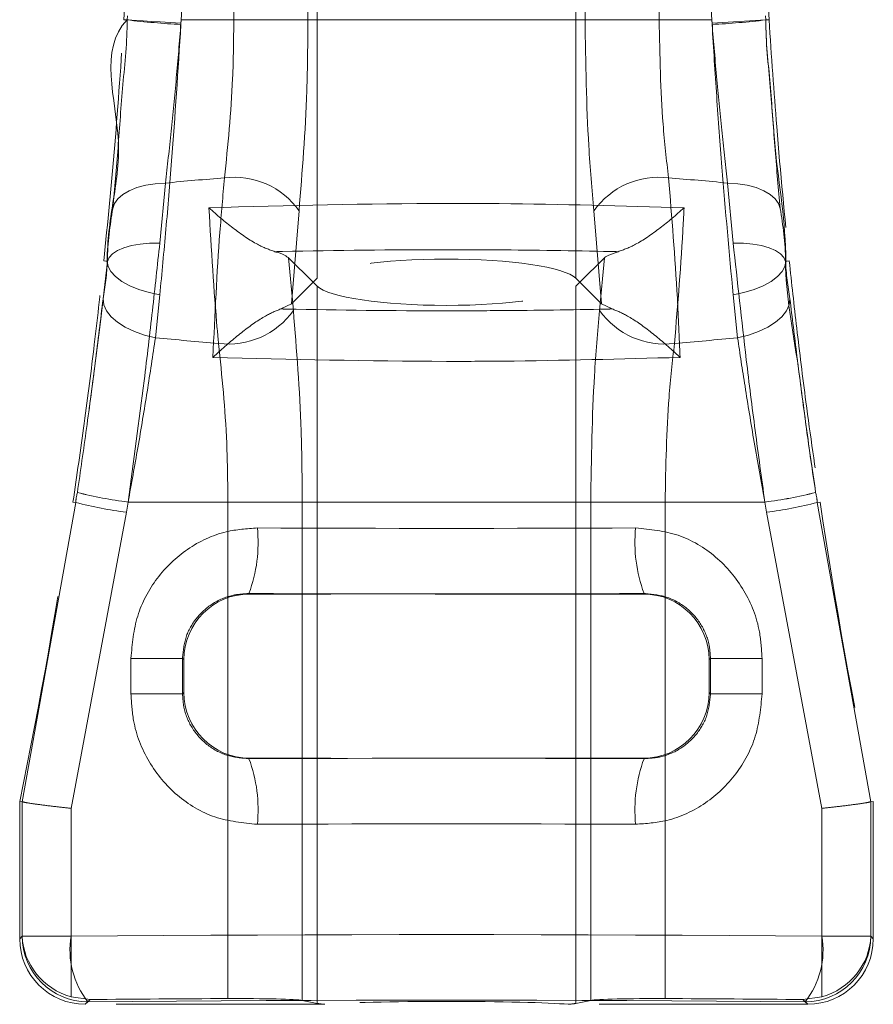
# Model space of a CAD drawing. Units: millimetres. Extents: x 0 to 420, y 0 to 297.
# Drawn here: x 130 to 136, y 243 to 249 of the extents above; entities that cross this region are included whole.
import ezdxf

# ---------------------------------------------------------------- set-up
doc = ezdxf.new("R2010")
doc.units = ezdxf.units.MM
doc.linetypes.add('HIDDEN', pattern=[1.905, 1.27, -0.635])
doc.linetypes.add('PHANTOM', pattern=[12.7, 6.35, -1.27, 1.27, -1.27, 1.27, -1.27])

msp = doc.modelspace()

# ---------------------------------------------------------------- linework, layer by layer
at = {"color": 7, "linetype": 'PHANTOM', "lineweight": 0}
for p, q in [((132.227, 247.844), (132.227, 253.995)), ((133.8027, 247.844), (133.8027, 253.995)), ((131.7193, 249.4195), (131.7193, 252.4195)), ((132.1708, 252.4195), (132.1708, 249.4195)), ((133.8589, 249.4195), (133.8589, 252.4195)), ((134.3104, 252.4195), (134.3104, 249.4195)), ((131.0715, 249.4439), (131.0699, 249.4183)), ((131.0699, 249.4183), (131.0715, 249.4439)), ((131.0715, 249.4439), (131.0699, 249.4183)), ((134.9597, 249.4183), (134.9581, 249.4439)), ((134.9581, 249.4439), (134.9597, 249.4183)), ((134.9597, 249.4183), (134.9581, 249.4439)), ((131.0699, 249.4183), (131.0499, 249.4195)), ((131.397, 249.3907), (131.3987, 249.4195)), ((131.3987, 249.4195), (131.397, 249.398)), ((131.3987, 249.4195), (131.397, 249.398)), ((131.397, 249.3907), (131.3987, 249.4195)), ((134.631, 249.4195), (131.3987, 249.4195)), ((131.3987, 249.4195), (131.7193, 249.4195)), ((131.3987, 249.4195), (131.7193, 249.4195)), ((134.631, 249.4195), (131.3987, 249.4195)), ((132.1708, 249.4195), (131.7193, 249.4195)), ((132.1708, 249.4195), (131.7193, 249.4195)), ((134.3104, 249.4195), (133.8589, 249.4195)), ((134.3104, 249.4195), (133.8589, 249.4195)), ((134.3104, 249.4195), (134.631, 249.4195)), ((134.3104, 249.4195), (134.631, 249.4195)), ((134.631, 249.4195), (134.6326, 249.3907)), ((134.6326, 249.398), (134.631, 249.4195)), ((134.6326, 249.398), (134.631, 249.4195)), ((134.631, 249.4195), (134.6326, 249.3907)), ((134.6326, 249.398), (134.9597, 249.4183)), ((134.9597, 249.4183), (134.9797, 249.4195)), ((131.303, 248.424), (131.2682, 248.0587)), ((131.303, 248.424), (131.2682, 248.0587)), ((134.7614, 248.0587), (134.7267, 248.424)), ((134.7614, 248.0587), (134.7267, 248.424)), ((132.1163, 248.2551), (132.0703, 247.6874)), ((132.1163, 248.2551), (132.0703, 247.6874)), ((133.9593, 247.6874), (133.9133, 248.2551)), ((133.9593, 247.6874), (133.9133, 248.2551)), ((130.9479, 247.9481), (130.9269, 247.9498)), ((130.9492, 247.947), (130.9269, 247.9498)), ((132.0819, 247.6473), (132.0532, 247.9688)), ((132.0819, 247.6473), (132.0532, 247.9688)), ((133.9764, 247.9688), (133.9478, 247.6473)), ((133.9764, 247.9688), (133.9478, 247.6473)), ((135.0804, 247.947), (135.1027, 247.9498)), ((135.0817, 247.9481), (135.1027, 247.9498)), ((131.2417, 247.4818), (131.2686, 247.7423)), ((131.2417, 247.4818), (131.2686, 247.7423)), ((132.227, 247.795), (132.227, 243.4252)), ((133.8027, 247.795), (133.8027, 243.4252)), ((134.761, 247.7423), (134.788, 247.4818)), ((134.761, 247.7423), (134.788, 247.4818)), ((130.7569, 246.4775), (130.7393, 246.4802)), ((131.0656, 246.4183), (131.0753, 246.4802)), ((131.0753, 246.4802), (131.0656, 246.4183)), ((131.0753, 246.4802), (131.0656, 246.4183)), ((131.0656, 246.4183), (131.0753, 246.4802)), ((131.6833, 246.4802), (131.0753, 246.4802)), ((131.0753, 246.4802), (134.9543, 246.4802)), ((131.0753, 246.4802), (134.9543, 246.4802)), ((131.6833, 246.4802), (131.0753, 246.4802)), ((132.1364, 246.4802), (131.6833, 246.4802)), ((131.6833, 246.4802), (131.6833, 243.4545)), ((132.1364, 246.4802), (131.6833, 246.4802)), ((132.1364, 243.4431), (132.1364, 246.4802)), ((134.3464, 246.4802), (133.8933, 246.4802)), ((133.8933, 246.4802), (133.8933, 243.4431)), ((134.3464, 246.4802), (133.8933, 246.4802)), ((134.9543, 246.4802), (134.3464, 246.4802)), ((134.3464, 243.4545), (134.3464, 246.4802)), ((134.9543, 246.4802), (134.3464, 246.4802)), ((134.9543, 246.4802), (134.964, 246.4183)), ((134.964, 246.4183), (134.9543, 246.4802)), ((134.964, 246.4183), (134.9543, 246.4802)), ((134.9543, 246.4802), (134.964, 246.4183)), ((135.2728, 246.4775), (135.2904, 246.4802)), ((130.7569, 246.4775), (130.4298, 244.6543)), ((130.4298, 244.6543), (130.7569, 246.4775)), ((130.4298, 244.6543), (130.7569, 246.4775)), ((130.7569, 246.4775), (130.4298, 244.6543)), ((135.5998, 244.6543), (135.2728, 246.4775)), ((135.2728, 246.4775), (135.5998, 244.6543)), ((135.2728, 246.4775), (135.5998, 244.6543)), ((135.5998, 244.6543), (135.2728, 246.4775)), ((130.728, 244.6137), (131.0656, 246.4183)), ((131.0656, 246.4183), (130.728, 244.6137)), ((131.0656, 246.4183), (130.728, 244.6137)), ((130.728, 244.6137), (131.0656, 246.4183)), ((134.964, 246.4183), (135.3016, 244.6137)), ((135.3016, 244.6137), (134.964, 246.4183)), ((135.3016, 244.6137), (134.964, 246.4183)), ((134.964, 246.4183), (135.3016, 244.6137)), ((131.8114, 245.9227), (131.8146, 245.9195)), ((134.2151, 245.9195), (134.2183, 245.9227)), ((131.4068, 245.5278), (131.0924, 245.5278)), ((131.0924, 245.3112), (131.0924, 245.5278)), ((131.4068, 245.5278), (131.0924, 245.5278)), ((131.4148, 245.5198), (131.4068, 245.5278)), ((131.4068, 245.5278), (131.4068, 245.3112)), ((134.6229, 245.5278), (134.6148, 245.5198)), ((134.9372, 245.5278), (134.6229, 245.5278)), ((134.6229, 245.3112), (134.6229, 245.5278)), ((134.9372, 245.5278), (134.6229, 245.5278)), ((134.9372, 245.5278), (134.9372, 245.3112)), ((131.4068, 245.3112), (131.0924, 245.3112)), ((131.4068, 245.3112), (131.0924, 245.3112)), ((131.4068, 245.3112), (131.4148, 245.3193)), ((134.6148, 245.3193), (134.6229, 245.3112)), ((134.9372, 245.3112), (134.6229, 245.3112)), ((134.9372, 245.3112), (134.6229, 245.3112)), ((131.8146, 244.9195), (131.8114, 244.9164)), ((134.2183, 244.9164), (134.2151, 244.9195)), ((130.728, 243.4644), (130.728, 244.6137)), ((130.728, 244.6137), (130.728, 243.8344)), ((135.3016, 244.6137), (135.3016, 243.4644)), ((135.3016, 243.8344), (135.3016, 244.6137)), ((130.4299, 243.8344), (130.4148, 243.8193)), ((130.728, 243.8344), (130.4299, 243.8344)), ((130.728, 243.8344), (130.4299, 243.8344)), ((135.5997, 243.8344), (135.3016, 243.8344)), ((135.5997, 243.8344), (135.3016, 243.8344)), ((135.6148, 243.8193), (135.5997, 243.8344)), ((130.8146, 243.4195), (130.8437, 243.4487)), ((130.8297, 243.4346), (130.8146, 243.4195)), ((135.1859, 243.4487), (135.2151, 243.4195)), ((135.2151, 243.4195), (135.2, 243.4346))]:
    msp.add_line(p, q, dxfattribs=at)
at = {"color": 7, "linetype": 'HIDDEN', "lineweight": 0}
for p, q in [((132.2025, 247.8195), (132.0532, 247.9688)), ((133.9764, 247.9688), (133.8272, 247.8195)), ((132.2025, 247.8195), (132.0703, 247.6874)), ((132.227, 247.844), (132.2025, 247.8195)), ((132.227, 247.795), (132.2025, 247.8195)), ((133.8272, 247.8195), (133.8027, 247.844)), ((133.8272, 247.8195), (133.8027, 247.795)), ((133.9593, 247.6874), (133.8272, 247.8195)), ((132.0703, 247.6874), (132.0054, 247.6569)), ((134.0243, 247.6569), (133.9593, 247.6874)), ((134.2151, 245.9195), (131.8146, 245.9195)), ((131.4148, 245.5198), (131.4148, 245.3193)), ((134.6148, 245.5198), (134.6148, 245.3193)), ((134.2151, 244.9195), (131.8146, 244.9195)), ((130.4298, 244.6543), (130.4148, 244.6559)), ((130.4148, 243.8193), (130.4148, 244.6559)), ((130.4298, 244.6543), (130.4299, 244.6543)), ((130.4299, 244.6543), (130.4299, 243.8344)), ((135.5997, 244.6543), (135.5998, 244.6543)), ((135.5997, 243.8344), (135.5997, 244.6543)), ((135.5998, 244.6543), (135.6148, 244.6559)), ((135.6148, 244.6559), (135.6148, 243.8193)), ((130.8437, 243.4487), (130.728, 243.4644)), ((132.227, 243.4252), (132.1364, 243.4431)), ((133.8933, 243.4431), (133.8027, 243.4252)), ((135.3016, 243.4644), (135.1859, 243.4487)), ((132.2732, 243.4195), (130.8146, 243.4195)), ((135.2151, 243.4195), (133.7564, 243.4195))]:
    msp.add_line(p, q, dxfattribs=at)
at = {"color": 7, "linetype": 'PHANTOM', "lineweight": 0, "flags": 128}
for points in [[(131.397, 249.398), (131.3318, 249.402), (131.2706, 249.4058), (131.215, 249.4093), (131.1667, 249.4123), (131.1271, 249.4147), (131.0972, 249.4166), (131.078, 249.4178), (131.0699, 249.4183)], [(131.397, 249.398), (131.3318, 249.402), (131.2706, 249.4058), (131.215, 249.4093), (131.1667, 249.4123), (131.1271, 249.4147), (131.0972, 249.4166), (131.078, 249.4178), (131.0699, 249.4183)], [(131.303, 248.424), (131.2409, 248.4197), (131.1825, 248.4103), (131.1292, 248.3961), (131.0824, 248.3774), (131.0434, 248.3547), (131.0131, 248.3287), (130.9924, 248.2999), (130.9817, 248.2692)], [(131.303, 248.424), (131.2409, 248.4197), (131.1825, 248.4103), (131.1292, 248.3961), (131.0824, 248.3774), (131.0434, 248.3547), (131.0131, 248.3287), (130.9924, 248.2999), (130.9817, 248.2692)], [(135.0479, 248.2692), (135.0373, 248.2999), (135.0166, 248.3287), (134.9863, 248.3547), (134.9472, 248.3774), (134.9005, 248.3961), (134.8472, 248.4103), (134.7887, 248.4197), (134.7267, 248.424)], [(135.0479, 248.2692), (135.0373, 248.2999), (135.0166, 248.3287), (134.9863, 248.3547), (134.9472, 248.3774), (134.9005, 248.3961), (134.8472, 248.4103), (134.7887, 248.4197), (134.7267, 248.424)], [(131.2682, 248.0587), (131.2064, 248.0576), (131.1483, 248.0522), (131.0953, 248.0428), (131.0488, 248.0297), (131.0101, 248.013), (130.9801, 247.9933), (130.9596, 247.9711), (130.9492, 247.947)], [(131.2682, 248.0587), (131.2064, 248.0576), (131.1483, 248.0522), (131.0953, 248.0428), (131.0488, 248.0297), (131.0101, 248.013), (130.9801, 247.9933), (130.9596, 247.9711), (130.9492, 247.947)], [(135.0804, 247.947), (135.07, 247.9711), (135.0496, 247.9933), (135.0196, 248.013), (134.9808, 248.0297), (134.9344, 248.0428), (134.8814, 248.0522), (134.8232, 248.0576), (134.7614, 248.0587)], [(135.0804, 247.947), (135.07, 247.9711), (135.0496, 247.9933), (135.0196, 248.013), (134.9808, 248.0297), (134.9344, 248.0428), (134.8814, 248.0522), (134.8232, 248.0576), (134.7614, 248.0587)], [(130.8379, 247.0501), (130.8587, 247.1981), (130.9066, 247.5786), (130.9492, 247.947), (130.9492, 247.947), (130.9492, 247.947)], [(130.8379, 247.0501), (130.8587, 247.1981), (130.9066, 247.5786), (130.9492, 247.947), (130.9492, 247.947), (130.9492, 247.947)], [(131.2686, 247.7423), (131.2026, 247.7565), (131.1409, 247.7753), (131.0853, 247.7982), (131.0374, 247.8247), (130.9988, 247.8537), (130.9705, 247.8846), (130.9533, 247.9164), (130.9479, 247.9481)], [(131.2686, 247.7423), (131.2026, 247.7565), (131.1409, 247.7753), (131.0853, 247.7982), (131.0374, 247.8247), (130.9988, 247.8537), (130.9705, 247.8846), (130.9533, 247.9164), (130.9479, 247.9481)], [(134.761, 247.7423), (134.827, 247.7565), (134.8888, 247.7753), (134.9444, 247.7982), (134.9922, 247.8247), (135.0309, 247.8537), (135.0592, 247.8846), (135.0763, 247.9164), (135.0817, 247.9481)], [(134.761, 247.7423), (134.827, 247.7565), (134.8888, 247.7753), (134.9444, 247.7982), (134.9922, 247.8247), (135.0309, 247.8537), (135.0592, 247.8846), (135.0763, 247.9164), (135.0817, 247.9481)], [(131.2417, 247.4818), (131.1753, 247.4977), (131.1134, 247.5192), (131.0577, 247.5455), (131.0099, 247.5759), (130.9715, 247.6094), (130.9436, 247.6452), (130.9272, 247.6819), (130.9226, 247.7187)], [(131.2417, 247.4818), (131.1753, 247.4977), (131.1134, 247.5192), (131.0577, 247.5455), (131.0099, 247.5759), (130.9715, 247.6094), (130.9436, 247.6452), (130.9272, 247.6819), (130.9226, 247.7187)], [(134.788, 247.4818), (134.8543, 247.4977), (134.9163, 247.5192), (134.972, 247.5455), (135.0197, 247.5759), (135.0581, 247.6094), (135.086, 247.6452), (135.1025, 247.6819), (135.1071, 247.7187)], [(134.788, 247.4818), (134.8543, 247.4977), (134.9163, 247.5192), (134.972, 247.5455), (135.0197, 247.5759), (135.0581, 247.6094), (135.086, 247.6452), (135.1025, 247.6819), (135.1071, 247.7187)]]:
    msp.add_lwpolyline(points, dxfattribs=at)
at = {"color": 7, "linetype": 'HIDDEN', "lineweight": 0}
for centre, start, end in [((97.1148, 251.5195), 356.45889, 1.51683), ((168.9148, 251.5195), 178.48317, 183.54111), ((97.1148, 251.5195), 348.35351, 351.47637), ((168.9148, 251.5195), 188.52363, 191.64649)]:
    msp.add_arc(centre, 34, start, end, dxfattribs=at)
at = {"color": 7, "linetype": 'PHANTOM', "lineweight": 0}
for centre, radius, start, end in [((131.6068, 253.8229), 4.4372, 263.04998, 267.28951), ((134.4228, 253.8229), 4.4372, 272.71049, 276.95002), ((132.9823, 231.3155), 17.1908, 94.40388, 95.60604), ((131.7227, 247.9778), 0.4815, 35.15874, 97.20693), ((134.307, 247.9778), 0.4815, 82.79307, 144.84126), ((133.0473, 231.3155), 17.1908, 84.39396, 85.59612), ((131.6877, 247.9256), 0.4826, 262.68481, 324.77322), ((134.342, 247.9256), 0.4826, 215.22613, 277.31584), ((132.9775, 264.5304), 17.1368, 264.18645, 265.47739), ((133.0522, 264.5304), 17.1368, 274.52261, 275.81355), ((131.3738, 248.9154), 2.4534, 255.65688, 263.01183), ((131.3739, 248.8918), 2.4301, 255.51684, 262.94311), ((134.6558, 248.8918), 2.4301, 277.05689, 284.48316), ((134.656, 248.9148), 2.4529, 276.98731, 284.34399), ((131.3618, 248.7953), 2.3954, 255.37327, 262.89757), ((134.6678, 248.7957), 2.3959, 277.10311, 284.62605), ((130.9778, 246.2327), 0.8894, 339.60391, 5.79543), ((135.0519, 246.2327), 0.8894, 174.20457, 200.39609), ((130.9778, 244.6064), 0.8894, 354.20457, 20.39609), ((135.0519, 244.6064), 0.8894, 159.60391, 185.79543), ((130.8302, 243.8349), 0.4003, 180.0809, 269.9191), ((131.2313, 243.7495), 0.5104, 170.43127, 218.09906), ((135.1994, 243.8349), 0.4003, 270.0809, 359.9191), ((134.7983, 243.7495), 0.5104, 321.90094, 9.56873)]:
    msp.add_arc(centre, radius, start, end, dxfattribs=at)
at = {"color": 7, "linetype": 'HIDDEN', "lineweight": 0}
for centre, major_axis, ratio, start_param, end_param in [((133.0148, 247.8195), (0.8, 0), 0.176327, 0.174533, 2.96706), ((133.0148, 247.8195), (0.8, 0), 0.176327, 3.316126, 6.108652), ((131.8151, 245.5193), (-0.2832, 0.2832), 0.998783, 5.498396, 7.067974), ((134.2146, 245.5193), (0.2832, 0.2832), 0.998783, 5.498396, 7.067974), ((131.8151, 245.3198), (0.2832, 0.2832), 0.998783, 2.356803, 3.926382), ((134.2146, 245.3198), (-0.2832, 0.2832), 0.998783, 2.356803, 3.926382), ((130.8151, 243.8198), (-0.2832, -0.2832), 0.998783, 5.498396, 7.067974), ((130.8297, 243.8344), (0.3721, -0.1541), 0.951833, 3.55205, 4.831033), ((135.2146, 243.8198), (-0.2832, 0.2832), 0.998783, 2.356803, 3.926382), ((135.2, 243.8344), (0.3721, 0.1541), 0.951833, 4.593745, 5.872728), ((133.0148, 243.1437), (9, 0), 0.034921, 1.71929, 1.814434), ((131.7425, 243.4407), (0.4, 0), 0.034921, 0.174533, 1.71929), ((133.0148, 243.43), (0.8, 0), 0.034921, 3.316126, 3.525989), ((133.0148, 243.4091), (0.8, 0), 0.034921, 0.384397, 2.757196), ((133.0148, 243.43), (0.8, 0), 0.034921, 5.898789, 6.108652), ((134.2872, 243.4407), (0.4, 0), 0.034921, 1.422303, 2.96706), ((133.0148, 243.1437), (9, 0), 0.034921, 1.327158, 1.422303)]:
    msp.add_ellipse(centre, major_axis=major_axis, ratio=ratio, start_param=start_param, end_param=end_param, dxfattribs=at)
at = {"color": 7, "linetype": 'PHANTOM', "lineweight": 0}
for centre, major_axis, ratio, start_param, end_param in [((133.0148, 246.648), (9, 0), 0.036473, 4.584012, 4.840766), ((133.0148, 246.2483), (9.4, 0), 0.034921, 4.584012, 4.840766), ((133.0148, 244.5908), (9.4, 0), 0.034921, 1.442419, 1.699173), ((133.0148, 244.191), (9, 0), 0.036473, 1.442419, 1.699173), ((133.0148, 243.5439), (9, 0), 0.033369, 1.31389, 1.827702), ((133.0148, 243.1442), (8.6, 0), 0.034921, 1.31389, 1.827702)]:
    msp.add_ellipse(centre, major_axis=major_axis, ratio=ratio, start_param=start_param, end_param=end_param, dxfattribs=at)
for points, knots in [([(131.3987, 249.4195), (131.4251, 249.9187), (131.4779, 250.918), (131.4618, 251.9187), (131.4538, 252.4195)], [0, 0, 0, 0, 0.499455, 1, 1, 1, 1]), ([(131.4538, 252.4195), (131.4618, 251.9198), (131.4779, 250.9191), (131.4251, 249.9198), (131.3987, 249.4195)], [0, 0, 0, 0, 0.499456, 1, 1, 1, 1]), ([(131.4538, 252.4195), (131.4618, 251.9198), (131.4779, 250.9191), (131.4251, 249.9198), (131.3987, 249.4195)], [0, 0, 0, 0, 0.499456, 1, 1, 1, 1]), ([(131.3987, 249.4195), (131.4251, 249.9187), (131.4779, 250.918), (131.4618, 251.9187), (131.4538, 252.4195)], [0, 0, 0, 0, 0.499455, 1, 1, 1, 1]), ([(134.5758, 252.4195), (134.5678, 251.9198), (134.5517, 250.9191), (134.6045, 249.9198), (134.631, 249.4195)], [0, 0, 0, 0, 0.499456, 1, 1, 1, 1]), ([(134.631, 249.4195), (134.6046, 249.9187), (134.5518, 250.918), (134.5678, 251.9187), (134.5758, 252.4195)], [0, 0, 0, 0, 0.499455, 1, 1, 1, 1]), ([(134.631, 249.4195), (134.6046, 249.9187), (134.5518, 250.918), (134.5678, 251.9187), (134.5758, 252.4195)], [0, 0, 0, 0, 0.499455, 1, 1, 1, 1]), ([(134.5758, 252.4195), (134.5678, 251.9198), (134.5517, 250.9191), (134.6045, 249.9198), (134.631, 249.4195)], [0, 0, 0, 0, 0.499456, 1, 1, 1, 1]), ([(131.0699, 249.4183), (131.0699, 249.4183), (130.8933, 249.2417), (131.0616, 248.7744), (130.9809, 248.3014), (130.9479, 248.0736), (130.9479, 247.9481), (130.9479, 247.9481)], [0, 0, 0, 0, 0.000011, 0.488937, 0.744301, 0.999993, 1, 1, 1, 1]), ([(131.0699, 249.4183), (131.0699, 249.4183), (130.8933, 249.2417), (131.0616, 248.7744), (130.9809, 248.3014), (130.9479, 248.0736), (130.9479, 247.9481), (130.9479, 247.9481)], [0, 0, 0, 0, 0.000011, 0.488937, 0.744301, 0.999993, 1, 1, 1, 1]), ([(131.2686, 247.7423), (131.281, 247.8743), (131.3058, 248.1383), (131.3516, 248.6859), (131.379, 249.1112), (131.397, 249.3907)], [0, 0, 0, 0, 0.2553277, 0.5106442, 1, 1, 1, 1]), ([(131.2686, 247.7423), (131.281, 247.8743), (131.3058, 248.1383), (131.3516, 248.6859), (131.379, 249.1112), (131.397, 249.3907)], [0, 0, 0, 0, 0.2553277, 0.5106442, 1, 1, 1, 1]), ([(131.397, 249.398), (131.3879, 249.2863), (131.3696, 249.0627), (131.3372, 248.7315), (131.3145, 248.5276), (131.303, 248.424)], [0, 0, 0, 0, 0.329084, 0.659376, 1, 1, 1, 1]), ([(131.397, 249.398), (131.3879, 249.2863), (131.3696, 249.0627), (131.3372, 248.7315), (131.3145, 248.5276), (131.303, 248.424)], [0, 0, 0, 0, 0.329084, 0.659376, 1, 1, 1, 1]), ([(131.6623, 248.4555), (131.6827, 248.6536), (131.7144, 248.9615), (131.718, 249.2991), (131.7193, 249.4195)], [0, 0, 0, 0, 0.643041, 1, 1, 1, 1]), ([(131.6623, 248.4555), (131.6827, 248.6536), (131.7144, 248.9615), (131.718, 249.2991), (131.7193, 249.4195)], [0, 0, 0, 0, 0.643041, 1, 1, 1, 1]), ([(132.1708, 249.4195), (132.1695, 249.2739), (132.1662, 248.8663), (132.1358, 248.4942), (132.1163, 248.2551)], [0, 0, 0, 0, 0.357306, 1, 1, 1, 1]), ([(132.1708, 249.4195), (132.1695, 249.2739), (132.1662, 248.8663), (132.1358, 248.4942), (132.1163, 248.2551)], [0, 0, 0, 0, 0.357306, 1, 1, 1, 1]), ([(133.9133, 248.2551), (133.9016, 248.3851), (133.8691, 248.7476), (133.8629, 249.157), (133.8589, 249.4195)], [0, 0, 0, 0, 0.3587891, 1, 1, 1, 1]), ([(133.9133, 248.2551), (133.9016, 248.3851), (133.8691, 248.7476), (133.8629, 249.157), (133.8589, 249.4195)], [0, 0, 0, 0, 0.3587891, 1, 1, 1, 1]), ([(134.3104, 249.4195), (134.3146, 249.2023), (134.3211, 248.8633), (134.3551, 248.5633), (134.3674, 248.4555)], [0, 0, 0, 0, 0.640792, 1, 1, 1, 1]), ([(134.3104, 249.4195), (134.3146, 249.2023), (134.3211, 248.8633), (134.3551, 248.5633), (134.3674, 248.4555)], [0, 0, 0, 0, 0.640792, 1, 1, 1, 1]), ([(134.7267, 248.424), (134.7156, 248.5238), (134.6933, 248.7239), (134.6608, 249.0546), (134.6421, 249.2824), (134.6326, 249.398)], [0, 0, 0, 0, 0.328444, 0.659326, 1, 1, 1, 1]), ([(134.7267, 248.424), (134.7156, 248.5238), (134.6933, 248.7239), (134.6608, 249.0546), (134.6421, 249.2824), (134.6326, 249.398)], [0, 0, 0, 0, 0.328444, 0.659326, 1, 1, 1, 1]), ([(134.6326, 249.3907), (134.6417, 249.2443), (134.6598, 248.9517), (134.7016, 248.3885), (134.7375, 247.9981), (134.761, 247.7423)], [0, 0, 0, 0, 0.256534, 0.513069, 1, 1, 1, 1]), ([(134.6326, 249.3907), (134.6417, 249.2443), (134.6598, 248.9517), (134.7016, 248.3885), (134.7375, 247.9981), (134.761, 247.7423)], [0, 0, 0, 0, 0.256534, 0.513069, 1, 1, 1, 1]), ([(135.0817, 247.9481), (135.0817, 247.9481), (135.0817, 248.1874), (135.0177, 248.5215), (134.9905, 249.0275), (134.9597, 249.2874), (134.9597, 249.4183), (134.9597, 249.4183)], [0, 0, 0, 0, 0.0000071, 0.4873512, 0.7437337, 0.9999922, 1, 1, 1, 1]), ([(135.0817, 247.9481), (135.0817, 247.9481), (135.0817, 248.1874), (135.0177, 248.5215), (134.9905, 249.0275), (134.9597, 249.2874), (134.9597, 249.4183), (134.9597, 249.4183)], [0, 0, 0, 0, 0.0000071, 0.4873512, 0.7437337, 0.9999922, 1, 1, 1, 1]), ([(131.5919, 247.3617), (131.6039, 247.6209), (131.6216, 248.0006), (131.6525, 248.3459), (131.6623, 248.4555)], [0, 0, 0, 0, 0.6823767, 1, 1, 1, 1]), ([(131.5919, 247.3617), (131.6039, 247.6209), (131.6216, 248.0006), (131.6525, 248.3459), (131.6623, 248.4555)], [0, 0, 0, 0, 0.6823767, 1, 1, 1, 1]), ([(134.3674, 248.4555), (134.3874, 248.2157), (134.4168, 247.8643), (134.4327, 247.4829), (134.4378, 247.3617)], [0, 0, 0, 0, 0.682357, 1, 1, 1, 1]), ([(134.3674, 248.4555), (134.3874, 248.2157), (134.4168, 247.8643), (134.4327, 247.4829), (134.4378, 247.3617)], [0, 0, 0, 0, 0.682357, 1, 1, 1, 1]), ([(134.4621, 248.2737), (134.0876, 248.2844), (133.6071, 248.2982), (132.6369, 248.3021), (132.049, 248.2865), (131.5675, 248.2737)], [0, 0, 0, 0, 0.389767, 0.50018, 1, 1, 1, 1]), ([(134.4621, 248.2737), (134.0876, 248.2844), (133.6071, 248.2982), (132.6369, 248.3021), (132.049, 248.2865), (131.5675, 248.2737)], [0, 0, 0, 0, 0.389767, 0.50018, 1, 1, 1, 1]), ([(130.9492, 247.947), (130.9492, 247.947), (130.9492, 248.0632), (130.9655, 248.1662), (130.9817, 248.2692)], [0, 0, 0, 0, 0.00003, 1, 1, 1, 1]), ([(130.9492, 247.947), (130.9492, 247.947), (130.9492, 248.0632), (130.9655, 248.1662), (130.9817, 248.2692)], [0, 0, 0, 0, 0.00003, 1, 1, 1, 1]), ([(131.5675, 248.2737), (131.5825, 248.0205), (131.5992, 247.7366), (131.6236, 247.4753), (131.6262, 247.447)], [0, 0, 0, 0, 0.891578, 1, 1, 1, 1]), ([(131.5675, 248.2737), (131.5825, 248.0205), (131.5992, 247.7366), (131.6236, 247.4753), (131.6262, 247.447)], [0, 0, 0, 0, 0.891578, 1, 1, 1, 1]), ([(134.4034, 247.447), (134.4235, 247.6866), (134.4459, 247.9553), (134.4605, 248.2425), (134.4621, 248.2737)], [0, 0, 0, 0, 0.891562, 1, 1, 1, 1]), ([(134.4034, 247.447), (134.4235, 247.6866), (134.4459, 247.9553), (134.4605, 248.2425), (134.4621, 248.2737)], [0, 0, 0, 0, 0.891562, 1, 1, 1, 1]), ([(135.0479, 248.2692), (135.0642, 248.1662), (135.0804, 248.0632), (135.0804, 247.947), (135.0804, 247.947)], [0, 0, 0, 0, 0.99997, 1, 1, 1, 1]), ([(135.0479, 248.2692), (135.0642, 248.1662), (135.0804, 248.0632), (135.0804, 247.947), (135.0804, 247.947)], [0, 0, 0, 0, 0.99997, 1, 1, 1, 1]), ([(131.2682, 248.0587), (131.2536, 247.9223), (131.2244, 247.6496), (131.1623, 247.1215), (131.1089, 246.7278), (131.0753, 246.4802)], [0, 0, 0, 0, 0.270538, 0.541069, 1, 1, 1, 1]), ([(131.2682, 248.0587), (131.2536, 247.9223), (131.2244, 247.6496), (131.1623, 247.1215), (131.1089, 246.7278), (131.0753, 246.4802)], [0, 0, 0, 0, 0.270538, 0.541069, 1, 1, 1, 1]), ([(134.9543, 246.4802), (134.9343, 246.6255), (134.8943, 246.9161), (134.8273, 247.4523), (134.7869, 247.8243), (134.7614, 248.0587)], [0, 0, 0, 0, 0.269871, 0.539744, 1, 1, 1, 1]), ([(134.9543, 246.4802), (134.9343, 246.6255), (134.8943, 246.9161), (134.8273, 247.4523), (134.7869, 247.8243), (134.7614, 248.0587)], [0, 0, 0, 0, 0.269871, 0.539744, 1, 1, 1, 1]), ([(131.9688, 248.0056), (131.9843, 248.006), (132.3307, 248.0141), (132.7833, 248.0192), (133.4511, 248.0169), (133.8002, 248.0117), (134.0454, 248.006), (134.0609, 248.0056)], [0, 0, 0, 0, 0.022397, 0.499895, 0.646149, 0.977609, 1, 1, 1, 1]), ([(131.9688, 248.0056), (131.9843, 248.006), (132.3307, 248.0141), (132.7833, 248.0192), (133.4511, 248.0169), (133.8002, 248.0117), (134.0454, 248.006), (134.0609, 248.0056)], [0, 0, 0, 0, 0.022397, 0.499895, 0.646149, 0.977609, 1, 1, 1, 1]), ([(130.9479, 247.9481), (130.9479, 247.9481), (130.9479, 247.8712), (130.9352, 247.7949), (130.9226, 247.7187)], [0, 0, 0, 0, 0.000045, 1, 1, 1, 1]), ([(130.9479, 247.9481), (130.9479, 247.9481), (130.9479, 247.8712), (130.9352, 247.7949), (130.9226, 247.7187)], [0, 0, 0, 0, 0.000045, 1, 1, 1, 1]), ([(135.0804, 247.947), (135.0804, 247.947), (135.0804, 247.7472), (135.1493, 247.4032), (135.2054, 246.9278), (135.2441, 246.6686), (135.2635, 246.539)], [0, 0, 0, 0, 0.000009, 0.46067, 0.7304, 1, 1, 1, 1]), ([(135.0804, 247.947), (135.0804, 247.947), (135.0804, 247.7472), (135.1493, 247.4032), (135.2054, 246.9278), (135.2441, 246.6686), (135.2635, 246.539)], [0, 0, 0, 0, 0.000009, 0.46067, 0.7304, 1, 1, 1, 1]), ([(135.1071, 247.7187), (135.0944, 247.7949), (135.0817, 247.8712), (135.0817, 247.9481), (135.0817, 247.9481)], [0, 0, 0, 0, 0.999955, 1, 1, 1, 1]), ([(135.1071, 247.7187), (135.0944, 247.7949), (135.0817, 247.8712), (135.0817, 247.9481), (135.0817, 247.9481)], [0, 0, 0, 0, 0.999955, 1, 1, 1, 1]), ([(132.0054, 247.6569), (132.0166, 247.6567), (132.3511, 247.6493), (132.7986, 247.6445), (133.4503, 247.6469), (133.7871, 247.6517), (134.013, 247.6567), (134.0243, 247.6569)], [0, 0, 0, 0, 0.016809, 0.499898, 0.662307, 0.983191, 1, 1, 1, 1]), ([(132.0054, 247.6569), (132.0166, 247.6567), (132.3511, 247.6493), (132.7986, 247.6445), (133.4503, 247.6469), (133.7871, 247.6517), (134.013, 247.6567), (134.0243, 247.6569)], [0, 0, 0, 0, 0.016809, 0.499898, 0.662307, 0.983191, 1, 1, 1, 1]), ([(132.1364, 246.4802), (132.1352, 246.6259), (132.1318, 247.0345), (132.1014, 247.4074), (132.0819, 247.6473)], [0, 0, 0, 0, 0.356854, 1, 1, 1, 1]), ([(132.1364, 246.4802), (132.1352, 246.6259), (132.1318, 247.0345), (132.1014, 247.4074), (132.0819, 247.6473)], [0, 0, 0, 0, 0.356854, 1, 1, 1, 1]), ([(133.9478, 247.6473), (133.9361, 247.5171), (133.9035, 247.1538), (133.8972, 246.7435), (133.8933, 246.4802)], [0, 0, 0, 0, 0.358371, 1, 1, 1, 1]), ([(133.9478, 247.6473), (133.9361, 247.5171), (133.9035, 247.1538), (133.8972, 246.7435), (133.8933, 246.4802)], [0, 0, 0, 0, 0.358371, 1, 1, 1, 1]), ([(131.0753, 246.4802), (131.0954, 246.5908), (131.1369, 246.8196), (131.1933, 247.1612), (131.2254, 247.3739), (131.2417, 247.4818)], [0, 0, 0, 0, 0.315841, 0.652898, 1, 1, 1, 1]), ([(131.0753, 246.4802), (131.0954, 246.5908), (131.1369, 246.8196), (131.1933, 247.1612), (131.2254, 247.3739), (131.2417, 247.4818)], [0, 0, 0, 0, 0.315841, 0.652898, 1, 1, 1, 1]), ([(131.6262, 247.447), (131.6467, 247.2482), (131.6784, 246.9393), (131.682, 246.6008), (131.6833, 246.4802)], [0, 0, 0, 0, 0.643494, 1, 1, 1, 1]), ([(131.6262, 247.447), (131.6467, 247.2482), (131.6784, 246.9393), (131.682, 246.6008), (131.6833, 246.4802)], [0, 0, 0, 0, 0.643494, 1, 1, 1, 1]), ([(134.3464, 246.4802), (134.3505, 246.6982), (134.3571, 247.0381), (134.3912, 247.339), (134.4034, 247.447)], [0, 0, 0, 0, 0.641208, 1, 1, 1, 1]), ([(134.3464, 246.4802), (134.3505, 246.6982), (134.3571, 247.0381), (134.3912, 247.339), (134.4034, 247.447)], [0, 0, 0, 0, 0.641208, 1, 1, 1, 1]), ([(134.788, 247.4818), (134.8026, 247.3845), (134.833, 247.1828), (134.8886, 246.843), (134.9322, 246.6025), (134.9543, 246.4802)], [0, 0, 0, 0, 0.313738, 0.65106, 1, 1, 1, 1]), ([(134.788, 247.4818), (134.8026, 247.3845), (134.833, 247.1828), (134.8886, 246.843), (134.9322, 246.6025), (134.9543, 246.4802)], [0, 0, 0, 0, 0.313738, 0.65106, 1, 1, 1, 1]), ([(134.4378, 247.3617), (134.0789, 247.3521), (133.6063, 247.3393), (132.6529, 247.3354), (132.0654, 247.35), (131.5919, 247.3617)], [0, 0, 0, 0, 0.379819, 0.500173, 1, 1, 1, 1]), ([(134.4378, 247.3617), (134.0789, 247.3521), (133.6063, 247.3393), (132.6529, 247.3354), (132.0654, 247.35), (131.5919, 247.3617)], [0, 0, 0, 0, 0.379819, 0.500173, 1, 1, 1, 1]), ([(130.7569, 246.4775), (130.7569, 246.4775), (130.7569, 246.4982), (130.7615, 246.5186), (130.7661, 246.539)], [0, 0, 0, 0, 0.000192, 1, 1, 1, 1]), ([(130.7569, 246.4775), (130.7569, 246.4775), (130.7569, 246.4982), (130.7615, 246.5186), (130.7661, 246.539)], [0, 0, 0, 0, 0.000192, 1, 1, 1, 1]), ([(130.766, 246.5384), (130.7615, 246.5182), (130.7569, 246.4981), (130.7569, 246.4775), (130.7569, 246.4775)], [0, 0, 0, 0, 0.999806, 1, 1, 1, 1]), ([(130.766, 246.5384), (130.7615, 246.5182), (130.7569, 246.4981), (130.7569, 246.4775), (130.7569, 246.4775)], [0, 0, 0, 0, 0.999806, 1, 1, 1, 1]), ([(135.2635, 246.539), (135.2681, 246.5186), (135.2728, 246.4982), (135.2728, 246.4775), (135.2728, 246.4775)], [0, 0, 0, 0, 0.999808, 1, 1, 1, 1]), ([(135.2635, 246.539), (135.2681, 246.5186), (135.2728, 246.4982), (135.2728, 246.4775), (135.2728, 246.4775)], [0, 0, 0, 0, 0.999808, 1, 1, 1, 1]), ([(135.2728, 246.4775), (135.2728, 246.4775), (135.2728, 246.4981), (135.2682, 246.5182), (135.2636, 246.5384)], [0, 0, 0, 0, 0.000194, 1, 1, 1, 1]), ([(135.2728, 246.4775), (135.2728, 246.4775), (135.2728, 246.4981), (135.2682, 246.5182), (135.2636, 246.5384)], [0, 0, 0, 0, 0.000194, 1, 1, 1, 1]), ([(131.0924, 245.5278), (131.1005, 245.6153), (131.1165, 245.7895), (131.2423, 246.0234), (131.4298, 246.2038), (131.6484, 246.3071), (131.7988, 246.3179), (131.8626, 246.3225)], [0, 0, 0, 0, 0.211932, 0.421948, 0.631554, 0.843789, 1, 1, 1, 1]), ([(131.0924, 245.5278), (131.1005, 245.6153), (131.1165, 245.7895), (131.2423, 246.0234), (131.4298, 246.2038), (131.6484, 246.3071), (131.7988, 246.3179), (131.8626, 246.3225)], [0, 0, 0, 0, 0.211932, 0.421948, 0.631554, 0.843789, 1, 1, 1, 1]), ([(134.167, 246.3225), (134.2549, 246.3138), (134.4315, 246.2962), (134.6649, 246.1552), (134.8384, 245.9487), (134.9256, 245.7259), (134.934, 245.5822), (134.9372, 245.5278)], [0, 0, 0, 0, 0.214744, 0.43146, 0.650551, 0.867995, 1, 1, 1, 1]), ([(134.167, 246.3225), (134.2549, 246.3138), (134.4315, 246.2962), (134.6649, 246.1552), (134.8384, 245.9487), (134.9256, 245.7259), (134.934, 245.5822), (134.9372, 245.5278)], [0, 0, 0, 0, 0.214744, 0.43146, 0.650551, 0.867995, 1, 1, 1, 1]), ([(131.8114, 245.9227), (131.7779, 245.9206), (131.6992, 245.9157), (131.5855, 245.8656), (131.4868, 245.777), (131.4196, 245.66), (131.411, 245.5717), (131.4068, 245.5278)], [0, 0, 0, 0, 0.1622867, 0.3812894, 0.5923093, 0.7971762, 1, 1, 1, 1]), ([(131.8114, 245.9227), (131.7779, 245.9206), (131.6992, 245.9157), (131.5855, 245.8656), (131.4868, 245.777), (131.4196, 245.66), (131.411, 245.5717), (131.4068, 245.5278)], [0, 0, 0, 0, 0.1622867, 0.3812894, 0.5923093, 0.7971762, 1, 1, 1, 1]), ([(134.6229, 245.5278), (134.6212, 245.555), (134.6168, 245.6275), (134.57, 245.74), (134.4782, 245.842), (134.3564, 245.9106), (134.2643, 245.9187), (134.2183, 245.9227)], [0, 0, 0, 0, 0.1262321, 0.3363137, 0.5545852, 0.776964, 1, 1, 1, 1]), ([(134.6229, 245.5278), (134.6212, 245.555), (134.6168, 245.6275), (134.57, 245.74), (134.4782, 245.842), (134.3564, 245.9106), (134.2643, 245.9187), (134.2183, 245.9227)], [0, 0, 0, 0, 0.1262321, 0.3363137, 0.5545852, 0.776964, 1, 1, 1, 1]), ([(131.8626, 244.5166), (131.7747, 244.5253), (131.5981, 244.5428), (131.3647, 244.6839), (131.1912, 244.8904), (131.1041, 245.1132), (131.0956, 245.2569), (131.0924, 245.3112)], [0, 0, 0, 0, 0.214744, 0.431458, 0.650555, 0.867995, 1, 1, 1, 1]), ([(131.8626, 244.5166), (131.7747, 244.5253), (131.5981, 244.5428), (131.3647, 244.6839), (131.1912, 244.8904), (131.1041, 245.1132), (131.0956, 245.2569), (131.0924, 245.3112)], [0, 0, 0, 0, 0.214744, 0.431458, 0.650555, 0.867995, 1, 1, 1, 1]), ([(131.4068, 245.3112), (131.4084, 245.284), (131.4128, 245.2116), (131.4597, 245.0991), (131.5515, 244.9971), (131.6733, 244.9285), (131.7653, 244.9204), (131.8114, 244.9164)], [0, 0, 0, 0, 0.126232, 0.336313, 0.554584, 0.776947, 1, 1, 1, 1]), ([(131.4068, 245.3112), (131.4084, 245.284), (131.4128, 245.2116), (131.4597, 245.0991), (131.5515, 244.9971), (131.6733, 244.9285), (131.7653, 244.9204), (131.8114, 244.9164)], [0, 0, 0, 0, 0.126232, 0.336313, 0.554584, 0.776947, 1, 1, 1, 1]), ([(134.9372, 245.3112), (134.9291, 245.2237), (134.9131, 245.0495), (134.7874, 244.8157), (134.5998, 244.6353), (134.3813, 244.5319), (134.2308, 244.5212), (134.167, 244.5166)], [0, 0, 0, 0, 0.211932, 0.421948, 0.631554, 0.843789, 1, 1, 1, 1]), ([(134.9372, 245.3112), (134.9291, 245.2237), (134.9131, 245.0495), (134.7874, 244.8157), (134.5998, 244.6353), (134.3813, 244.5319), (134.2308, 244.5212), (134.167, 244.5166)], [0, 0, 0, 0, 0.211932, 0.421948, 0.631554, 0.843789, 1, 1, 1, 1]), ([(134.2183, 244.9164), (134.2517, 244.9184), (134.3304, 244.9233), (134.4442, 244.9734), (134.5429, 245.0621), (134.6101, 245.1791), (134.6186, 245.2673), (134.6229, 245.3112)], [0, 0, 0, 0, 0.162288, 0.381276, 0.592311, 0.797171, 1, 1, 1, 1]), ([(134.2183, 244.9164), (134.2517, 244.9184), (134.3304, 244.9233), (134.4442, 244.9734), (134.5429, 245.0621), (134.6101, 245.1791), (134.6186, 245.2673), (134.6229, 245.3112)], [0, 0, 0, 0, 0.162288, 0.381276, 0.592311, 0.797171, 1, 1, 1, 1])]:
    msp.add_open_spline(points, degree=3, knots=knots, dxfattribs=at)
at = {"color": 7, "linetype": 'HIDDEN', "lineweight": 0}
for points, knots in [([(130.9269, 247.9498), (130.9503, 248.1812), (130.997, 248.644), (131.0323, 249.161), (131.0499, 249.4195)], [0, 0, 0, 0, 0.500076, 1, 1, 1, 1]), ([(130.9817, 248.2692), (130.9929, 248.391), (131.0148, 248.6309), (131.0402, 249.0221), (131.0699, 249.2861), (131.0699, 249.4183), (131.0699, 249.4183)], [0, 0, 0, 0, 0.340713, 0.670924, 0.99999, 1, 1, 1, 1]), ([(134.9597, 249.4183), (134.9597, 249.4183), (134.9597, 249.2815), (134.9901, 249.0125), (135.0157, 248.622), (135.0372, 248.3865), (135.0479, 248.2692)], [0, 0, 0, 0, 0.00001, 0.34066, 0.671463, 1, 1, 1, 1]), ([(134.9797, 249.4195), (134.9945, 249.1993), (135.0293, 248.6829), (135.076, 248.2171), (135.1027, 247.9498)], [0, 0, 0, 0, 0.42644, 1, 1, 1, 1]), ([(131.9688, 248.0056), (131.9347, 248.0183), (131.8583, 248.0467), (131.7161, 248.145), (131.6157, 248.2292), (131.568, 248.2732), (131.5675, 248.2737)], [0, 0, 0, 0, 0.290765, 0.653012, 0.996651, 1, 1, 1, 1]), ([(134.0609, 248.0056), (134.0949, 248.0183), (134.1713, 248.0467), (134.3135, 248.145), (134.4139, 248.2292), (134.4617, 248.2732), (134.4621, 248.2737)], [0, 0, 0, 0, 0.2907749, 0.6530167, 0.9966507, 1, 1, 1, 1]), ([(132.0532, 247.9688), (132.0356, 247.9803), (132.0157, 247.9933), (131.9735, 248.0044), (131.9688, 248.0056)], [0, 0, 0, 0, 0.888667, 1, 1, 1, 1]), ([(134.0609, 248.0056), (134.0283, 247.9951), (133.9917, 247.9832), (133.9779, 247.9702), (133.9764, 247.9688)], [0, 0, 0, 0, 0.891347, 1, 1, 1, 1]), ([(130.7393, 246.4802), (130.7626, 246.6405), (130.81, 246.9659), (130.874, 247.4678), (130.9086, 247.7828), (130.9269, 247.9498)], [0, 0, 0, 0, 0.313468, 0.635957, 1, 1, 1, 1]), ([(135.1027, 247.9498), (135.1175, 247.8148), (135.1473, 247.5412), (135.2087, 247.0454), (135.2608, 246.685), (135.2904, 246.4802)], [0, 0, 0, 0, 0.296182, 0.600062, 1, 1, 1, 1]), ([(130.9226, 247.7187), (130.9073, 247.5914), (130.8771, 247.341), (130.8241, 246.9382), (130.7849, 246.6686), (130.766, 246.5384)], [0, 0, 0, 0, 0.348291, 0.68524, 1, 1, 1, 1]), ([(135.2636, 246.5384), (135.2428, 246.6823), (135.2017, 246.9658), (135.1494, 247.3664), (135.1209, 247.604), (135.1071, 247.7187)], [0, 0, 0, 0, 0.347793, 0.685126, 1, 1, 1, 1]), ([(132.0054, 247.6569), (131.9753, 247.6447), (131.9078, 247.6173), (131.7735, 247.522), (131.6645, 247.4297), (131.6045, 247.3737), (131.5923, 247.3622), (131.5919, 247.3617)], [0, 0, 0, 0, 0.260321, 0.584872, 0.915362, 0.996822, 1, 1, 1, 1]), ([(134.0243, 247.6569), (134.0543, 247.6447), (134.1218, 247.6173), (134.2561, 247.522), (134.3651, 247.4297), (134.4252, 247.3737), (134.4373, 247.3622), (134.4378, 247.3617)], [0, 0, 0, 0, 0.260321, 0.584872, 0.915362, 0.996822, 1, 1, 1, 1]), ([(130.728, 244.6137), (130.7268, 244.6138), (130.6922, 244.6176), (130.6169, 244.6261), (130.5206, 244.6382), (130.4478, 244.6488), (130.4359, 244.6525), (130.4299, 244.6543)], [0, 0, 0, 0, 0.007673, 0.211403, 0.474927, 0.737442, 1, 1, 1, 1]), ([(135.3016, 244.6137), (135.3029, 244.6138), (135.3375, 244.6176), (135.4128, 244.6261), (135.509, 244.6382), (135.5818, 244.6488), (135.5938, 244.6525), (135.5997, 244.6543)], [0, 0, 0, 0, 0.007673, 0.211403, 0.474927, 0.737442, 1, 1, 1, 1])]:
    msp.add_open_spline(points, degree=3, knots=knots, dxfattribs=at)

doc.saveas('drawing.dxf')
